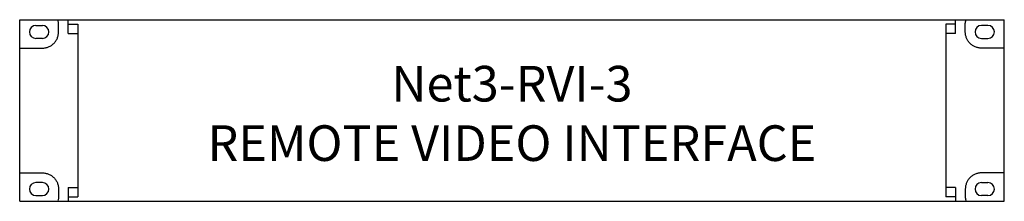
# Model space of a CAD drawing. Units: inches. Extents: x 0.2 to 19.2, y 0.1 to 3.6.
import ezdxf

# ---------------------------------------------------------------- set-up
doc = ezdxf.new("R2010")
doc.units = ezdxf.units.IN
doc.header["$LTSCALE"] = 3
doc.header["$MEASUREMENT"] = 0
doc.layers.get('0').update_dxf_attribs({"linetype": 'CONTINUOUS'})
doc.layers.add('TEXT', color=1, linetype='CONTINUOUS')
doc.styles.add('ARIAL', font='arial.ttf', dxfattribs={"height": 0.6875})

msp = doc.modelspace()

# ---------------------------------------------------------------- linework, layer by layer
for p, q in [((0.154, 0.137), (0.154, 3.637)), ((0.154, 3.637), (19.154, 3.637)), ((1.092, 3.372), (1.092, 3.637)), ((18.214, 3.372), (18.214, 3.637)), ((19.154, 0.137), (19.154, 3.637)), ((0.467, 3.527), (0.592, 3.527)), ((0.904, 3.402), (0.904, 3.543)), ((1.092, 3.552), (1.279, 3.552)), ((1.279, 3.552), (1.279, 0.223)), ((18.027, 3.552), (18.027, 0.223)), ((18.214, 3.552), (18.027, 3.552)), ((18.402, 3.402), (18.402, 3.543)), ((18.839, 3.527), (18.714, 3.527)), ((0.592, 3.277), (0.467, 3.277)), ((1.092, 3.372), (1.279, 3.372)), ((18.214, 3.372), (18.027, 3.372)), ((18.714, 3.277), (18.839, 3.277)), ((0.154, 3.089), (0.592, 3.089)), ((19.152, 3.089), (18.714, 3.089)), ((0.154, 0.686), (0.592, 0.686)), ((19.152, 0.686), (18.714, 0.686)), ((0.592, 0.498), (0.467, 0.498)), ((1.092, 0.403), (1.279, 0.403)), ((1.092, 0.403), (1.092, 0.137)), ((18.214, 0.403), (18.027, 0.403)), ((18.214, 0.403), (18.214, 0.137)), ((18.714, 0.498), (18.839, 0.498)), ((0.467, 0.248), (0.592, 0.248)), ((0.904, 0.373), (0.904, 0.232)), ((1.092, 0.223), (1.279, 0.223)), ((18.214, 0.223), (18.027, 0.223)), ((18.402, 0.373), (18.402, 0.232)), ((18.839, 0.248), (18.714, 0.248)), ((0.154, 0.137), (19.154, 0.137))]:
    msp.add_line(p, q)
for centre, start, end in [((0.467, 3.402), 90, 270), ((0.592, 3.402), 270, 90), ((18.714, 3.402), 90, 270), ((18.839, 3.402), 270, 90), ((0.467, 0.373), 90, 270), ((0.592, 0.373), 270, 90), ((18.714, 0.373), 90, 270), ((18.839, 0.373), 270, 90)]:
    msp.add_arc(centre, 0.125, start, end)
for points, knots in [([(0.904, 3.543), (0.904, 3.556), (0.904, 3.569), (0.901, 3.588), (0.9, 3.595), (0.898, 3.604), (0.897, 3.608), (0.895, 3.612), (0.894, 3.614), (0.893, 3.615), (0.892, 3.616), (0.891, 3.617), (0.89, 3.617), (0.889, 3.617)], [0, 0, 0, 0, 0.5, 0.5, 0.75, 0.75, 0.875, 0.875, 0.9375, 0.9375, 0.96875, 0.96875, 1, 1, 1, 1]), ([(18.402, 3.543), (18.402, 3.556), (18.402, 3.569), (18.405, 3.588), (18.406, 3.595), (18.408, 3.604), (18.409, 3.608), (18.411, 3.612), (18.412, 3.614), (18.413, 3.615), (18.414, 3.616), (18.415, 3.617), (18.416, 3.617), (18.417, 3.617)], [0, 0, 0, 0, 0.5, 0.5, 0.75, 0.75, 0.875, 0.875, 0.9375, 0.9375, 0.96875, 0.96875, 1, 1, 1, 1]), ([(0.592, 3.089), (0.602, 3.089), (0.613, 3.09), (0.633, 3.092), (0.653, 3.095), (0.673, 3.1), (0.693, 3.106), (0.703, 3.109), (0.731, 3.121), (0.749, 3.131), (0.783, 3.154), (0.799, 3.167), (0.828, 3.196), (0.841, 3.212), (0.858, 3.237), (0.863, 3.246), (0.873, 3.264), (0.877, 3.273), (0.889, 3.301), (0.894, 3.321), (0.902, 3.361), (0.904, 3.381), (0.904, 3.402)], [0, 0, 0, 0, 0.0625, 0.0625, 0.125, 0.1875, 0.1875, 0.25, 0.25, 0.375, 0.375, 0.5, 0.5, 0.625, 0.625, 0.6875, 0.6875, 0.75, 0.75, 0.875, 0.875, 1, 1, 1, 1]), ([(18.714, 3.089), (18.704, 3.089), (18.694, 3.09), (18.673, 3.092), (18.653, 3.095), (18.633, 3.1), (18.613, 3.106), (18.604, 3.109), (18.575, 3.121), (18.557, 3.131), (18.523, 3.154), (18.507, 3.167), (18.478, 3.196), (18.465, 3.212), (18.448, 3.237), (18.443, 3.246), (18.434, 3.264), (18.429, 3.273), (18.418, 3.301), (18.412, 3.321), (18.404, 3.361), (18.402, 3.381), (18.402, 3.402)], [0, 0, 0, 0, 0.0625, 0.0625, 0.125, 0.1875, 0.1875, 0.25, 0.25, 0.375, 0.375, 0.5, 0.5, 0.625, 0.625, 0.6875, 0.6875, 0.75, 0.75, 0.875, 0.875, 1, 1, 1, 1]), ([(0.592, 0.686), (0.602, 0.686), (0.613, 0.685), (0.633, 0.683), (0.653, 0.68), (0.673, 0.675), (0.693, 0.669), (0.703, 0.666), (0.731, 0.654), (0.749, 0.644), (0.783, 0.621), (0.799, 0.608), (0.828, 0.579), (0.841, 0.563), (0.858, 0.538), (0.863, 0.529), (0.873, 0.511), (0.877, 0.502), (0.889, 0.474), (0.894, 0.454), (0.902, 0.414), (0.904, 0.394), (0.904, 0.373)], [0, 0, 0, 0, 0.0625, 0.0625, 0.125, 0.1875, 0.1875, 0.25, 0.25, 0.375, 0.375, 0.5, 0.5, 0.625, 0.625, 0.6875, 0.6875, 0.75, 0.75, 0.875, 0.875, 1, 1, 1, 1]), ([(18.714, 0.686), (18.704, 0.686), (18.694, 0.685), (18.673, 0.683), (18.653, 0.68), (18.633, 0.675), (18.613, 0.669), (18.604, 0.666), (18.575, 0.654), (18.557, 0.644), (18.523, 0.621), (18.507, 0.608), (18.478, 0.579), (18.465, 0.563), (18.448, 0.538), (18.443, 0.529), (18.434, 0.511), (18.429, 0.502), (18.418, 0.474), (18.412, 0.454), (18.404, 0.414), (18.402, 0.394), (18.402, 0.373)], [0, 0, 0, 0, 0.0625, 0.0625, 0.125, 0.1875, 0.1875, 0.25, 0.25, 0.375, 0.375, 0.5, 0.5, 0.625, 0.625, 0.6875, 0.6875, 0.75, 0.75, 0.875, 0.875, 1, 1, 1, 1]), ([(0.904, 0.232), (0.904, 0.219), (0.904, 0.206), (0.901, 0.186), (0.9, 0.18), (0.898, 0.17), (0.897, 0.167), (0.895, 0.163), (0.894, 0.161), (0.893, 0.159), (0.892, 0.159), (0.891, 0.158), (0.89, 0.157), (0.889, 0.157)], [0, 0, 0, 0, 0.5, 0.5, 0.75, 0.75, 0.875, 0.875, 0.9375, 0.9375, 0.96875, 0.96875, 1, 1, 1, 1]), ([(18.402, 0.232), (18.402, 0.219), (18.402, 0.206), (18.405, 0.186), (18.406, 0.18), (18.408, 0.17), (18.409, 0.167), (18.411, 0.163), (18.412, 0.161), (18.413, 0.159), (18.414, 0.159), (18.415, 0.158), (18.416, 0.157), (18.417, 0.157)], [0, 0, 0, 0, 0.5, 0.5, 0.75, 0.75, 0.875, 0.875, 0.9375, 0.9375, 0.96875, 0.96875, 1, 1, 1, 1])]:
    msp.add_open_spline(points, degree=3, knots=knots)

# ---------------------------------------------------------------- texts
at = {"layer": 'TEXT', "insert": (9.653, 2.748), "char_height": 0.6875, "attachment_point": 2, "style": 'ARIAL'}
msp.add_mtext('Net3-RVI-3\\PREMOTE VIDEO INTERFACE', dxfattribs=at)

doc.saveas('drawing.dxf')
